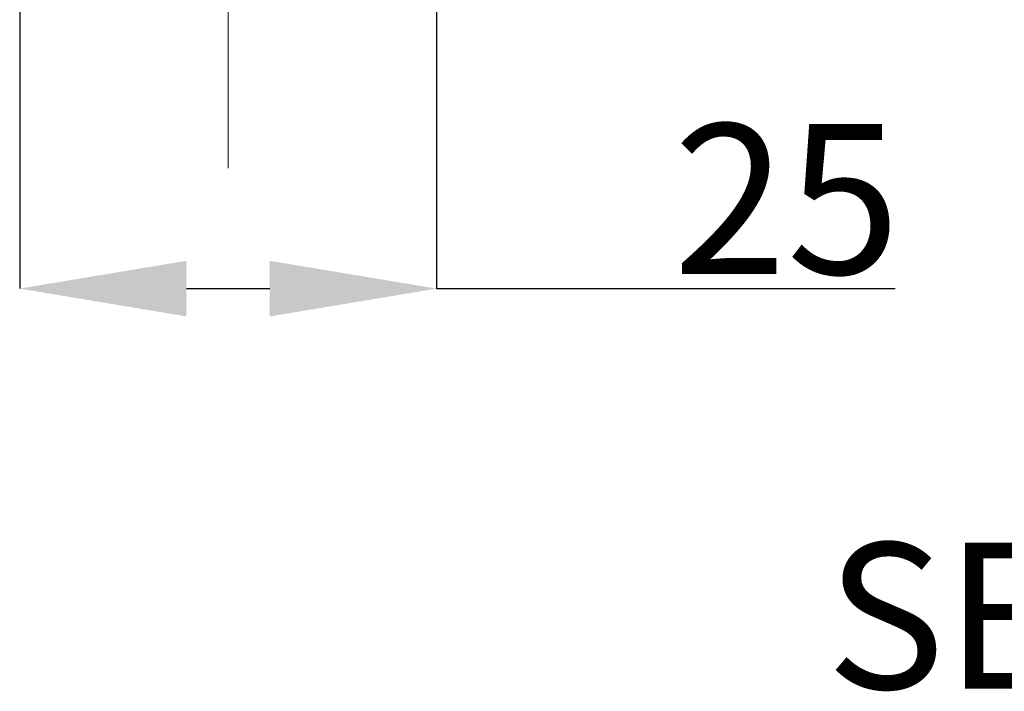
# Model space of a CAD drawing. Units: millimetres. Extents: x -7 to 467, y -346 to 225.
# Drawn here: x 291 to 350, y -2 to 38 of the extents above; entities that cross this region are included whole.
import ezdxf

# ---------------------------------------------------------------- set-up
doc = ezdxf.new("R2010")
doc.units = ezdxf.units.MM
doc.header["$PDSIZE"] = -1
doc.linetypes.add('CENTERX2', pattern=[20.32, 12.7, -2.54, 2.54, -2.54])
doc.layers.add('COTES', color=10, linetype='Continuous')
doc.styles.add('SLDTEXTSTYLE0', font='TXT', dxfattribs={"width": 0.75})
doc.dimstyles.new('SLDDIMSTYLE0', dxfattribs={"dimtxt": 3.5, "dimasz": 4, "dimexe": 0, "dimexo": 0.0625, "dimgap": 0.875, "dimtad": 1, "dimtoh": 1, "dimlfac": 2.5, "dimrnd": 1e-09, "dimzin": 12, "dimdsep": 46, "dimtxsty": 'SLDTEXTSTYLE0', "dimsah": 1, "dimcen": 0.09, "dimadec": 0, "dimazin": 0, "dimtfac": 1, "dimtofl": 0, "dimtmove": 0, "dimatfit": 3, "dimfxl": 0, "dimtolj": 1, "dimtzin": 12, "dimarcsym": 0})

# ---------------------------------------------------------------- blocks, each defined once
blk = doc.blocks.new('*D13')
at = {"layer": 'COTES', "color": 0, "linetype": 'Continuous', "lineweight": -2}
for p, q in [((290.912, 59.105), (290.912, 22.288)), ((315.912, 59.105), (315.912, 22.288)), ((300.912, 22.288), (305.912, 22.288)), ((315.912, 22.288), (343.412, 22.288))]:
    blk.add_line(p, q, dxfattribs=at)
at = {"layer": 'COTES', "color": 0, "linetype": 'Continuous'}
for points in [[(300.912, 23.955), (300.912, 20.621), (290.912, 22.288)], [(305.912, 23.955), (305.912, 20.621), (315.912, 22.288)]]:
    blk.add_solid(points, dxfattribs=at)
at = {"layer": 'Defpoints', "color": 0, "linetype": 'Continuous'}
for p in [(290.912, 59.168), (315.912, 59.168), (315.912, 22.288)]:
    blk.add_point(p, dxfattribs=at)
at = {"layer": 'COTES', "color": 0, "linetype": 'Continuous', "lineweight": 0, "insert": (336.912, 32.163), "char_height": 9, "attachment_point": 2, "style": 'SLDTEXTSTYLE0'}
blk.add_mtext('\\A1;25', dxfattribs=at)

msp = doc.modelspace()

# ---------------------------------------------------------------- linework, layer by layer
at = {"color": 7, "linetype": 'CENTERX2', "lineweight": 0}
msp.add_line((303.412, 29.503), (303.412, 185.002), dxfattribs=at)

# ---------------------------------------------------------------- texts
at = {"color": 7, "linetype": 'Continuous', "lineweight": 0, "insert": (339.279, 7.04), "char_height": 8.75, "attachment_point": 1, "style": 'SLDTEXTSTYLE0'}
msp.add_mtext('SECCIÓN B-B ', dxfattribs=at)

# ---------------------------------------------------------------- dimensions: what is measured, and where the dimension line sits
at = {"layer": 'COTES', "linetype": 'Continuous', "lineweight": 0}
dim = msp.add_linear_dim(base=(315.912, 22.288), p1=(290.912, 59.168), p2=(315.912, 59.168), dimstyle='SLDDIMSTYLE0', override={"dimtxt": 9, "dimasz": 10, "dimlfac": 1}, dxfattribs=at)
dim.commit()
dim.dimension.update_dxf_attribs({"geometry": '*D13', "text_midpoint": (336.912, 22.288), "dimtype": 160})

doc.saveas('drawing.dxf')
